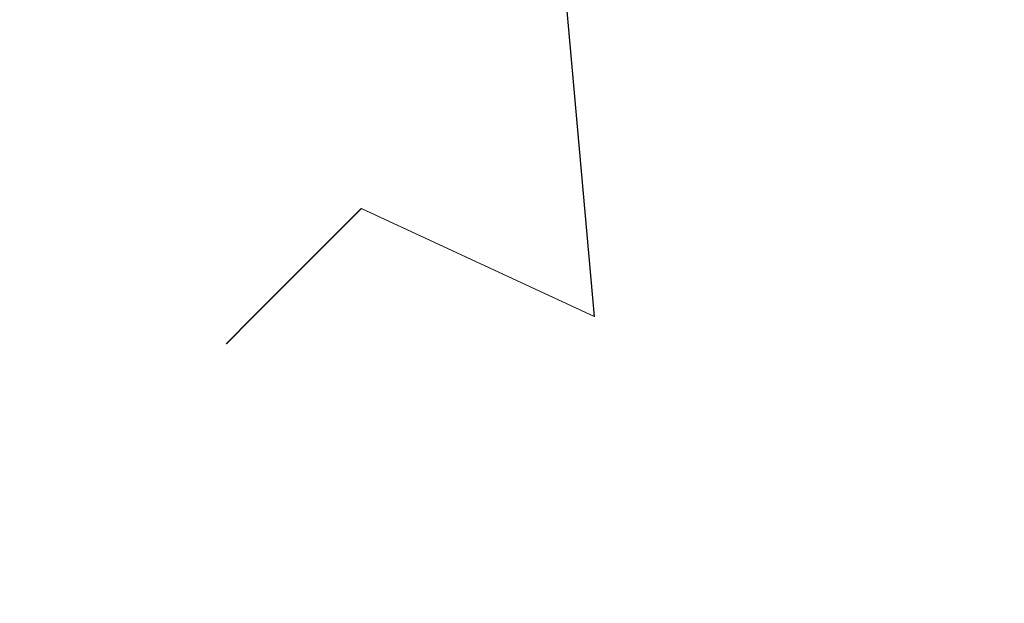
# Model space of a CAD drawing. Extents: x -100 to 100, y -100 to 100.
# Drawn here: x -82 to -81, y -100 to -99 of the extents above; entities that cross this region are included whole.
import ezdxf

# ---------------------------------------------------------------- set-up
doc = ezdxf.new("R2010")
doc.units = 0
doc.header["$LTSCALE"] = 500
doc.header["$MEASUREMENT"] = 0
doc.layers.add('EXC-BL', color=7, linetype='Continuous')

msp = doc.modelspace()

# ---------------------------------------------------------------- linework, layer by layer
at = {"layer": 'EXC-BL', "lineweight": 0}
for points, invisible_edges in [([(-82.08035, -99.42204, 399.42197), (-81.79729, -99.61967, 399.61957), (-81.90136, -99.39505, 399.72369), (-82.08035, -99.42204, 399.42197)], 15), ([(-81.79729, -99.61967, 382.38034), (-82.08034, -99.42207, 382.578), (-81.90135, -99.39508, 382.27634), (-81.79729, -99.61967, 382.38034)], 15), ([(-82.08029, -99.42201, 199.422), (-81.79724, -99.61966, 199.6196), (-81.90131, -99.39505, 199.72366), (-82.08029, -99.42201, 199.422)], 15), ([(-81.79723, -99.61966, 182.38037), (-82.08028, -99.42206, 182.57805), (-81.90129, -99.39505, 182.27638), (-81.79723, -99.61966, 182.38037)], 15), ([(-82.08024, -99.42201, 17.42125), (-81.79719, -99.61966, 17.61885), (-81.90125, -99.39505, 17.72291), (-82.08024, -99.42201, 17.42125)], 15), ([(-81.79718, -99.61966, 0.37962), (-82.08023, -99.42206, 0.5773), (-81.90125, -99.39505, 0.27563), (-81.79718, -99.61966, 0.37962)], 15), ([(-82.08012, -99.42201, -164.57812), (-81.79707, -99.61966, -164.38052), (-81.90113, -99.39505, -164.27646), (-82.08012, -99.42201, -164.57812)], 15), ([(-81.79706, -99.61966, -181.61975), (-82.08011, -99.42206, -181.42209), (-81.90112, -99.39505, -181.72375), (-81.79706, -99.61966, -181.61975)], 15), ([(-82.08005, -99.42204, -382.57846), (-81.797, -99.61967, -382.38086), (-81.90106, -99.39505, -382.27679), (-82.08005, -99.42204, -382.57846)], 15), ([(-81.79699, -99.61966, -399.62009), (-82.08004, -99.42206, -399.42242), (-81.90105, -99.39507, -399.72409), (-81.79699, -99.61966, -399.62009)], 15), ([(-81.79729, -99.61967, 399.61957), (-81.59962, -99.42204, 399.90268), (-81.90136, -99.39505, 399.72369), (-81.79729, -99.61967, 399.61957)], 15), ([(-81.59961, -99.42206, 382.09735), (-81.79729, -99.61967, 382.38034), (-81.90135, -99.39508, 382.27634), (-81.59961, -99.42206, 382.09735)], 15), ([(-81.79724, -99.61966, 199.6196), (-81.59956, -99.42201, 199.90273), (-81.90131, -99.39505, 199.72366), (-81.79724, -99.61966, 199.6196)], 15), ([(-81.59955, -99.42201, 182.09732), (-81.79723, -99.61966, 182.38037), (-81.90129, -99.39505, 182.27638), (-81.59955, -99.42201, 182.09732)], 15), ([(-81.79719, -99.61966, 17.61885), (-81.59951, -99.42201, 17.90198), (-81.90125, -99.39505, 17.72291), (-81.79719, -99.61966, 17.61885)], 15), ([(-81.5995, -99.42201, 0.09657), (-81.79718, -99.61966, 0.37962), (-81.90125, -99.39505, 0.27563), (-81.5995, -99.42201, 0.09657)], 15), ([(-81.79707, -99.61966, -164.38052), (-81.59939, -99.42201, -164.09741), (-81.90113, -99.39505, -164.27646), (-81.79707, -99.61966, -164.38052)], 15), ([(-81.59938, -99.42201, -181.9028), (-81.79706, -99.61966, -181.61975), (-81.90112, -99.39505, -181.72375), (-81.59938, -99.42201, -181.9028)], 15), ([(-81.797, -99.61967, -382.38086), (-81.59932, -99.42204, -382.09775), (-81.90106, -99.39505, -382.27679), (-81.797, -99.61967, -382.38086)], 15), ([(-81.59931, -99.42204, -399.90314), (-81.79699, -99.61966, -399.62009), (-81.90105, -99.39507, -399.72409), (-81.59931, -99.42204, -399.90314)], 15), ([(-81.92752, -99.75006, 383), (-82.12643, -99.40125, 398.99997), (-82.12634, -99.40126, 383), (-81.92752, -99.75006, 383)], 15), ([(-82.12643, -99.40125, 398.99997), (-81.92752, -99.75006, 383), (-81.92753, -99.75005, 398.99997), (-82.12643, -99.40125, 398.99997)], 13), ([(-81.90136, -99.72372, 399.39496), (-82.12643, -99.40125, 398.99997), (-81.92753, -99.75005, 398.99997), (-81.90136, -99.72372, 399.39496)], 15), ([(-82.12643, -99.40125, 398.99997), (-81.90136, -99.72372, 399.39496), (-82.08035, -99.42204, 399.42197), (-82.12643, -99.40125, 398.99997)], 15), ([(-81.92746, -99.75005, 183.00003), (-82.12637, -99.40123, 199.00002), (-82.12628, -99.40123, 183.00003), (-81.92746, -99.75005, 183.00003)], 15), ([(-82.12637, -99.40123, 199.00002), (-81.92746, -99.75005, 183.00003), (-81.92747, -99.75005, 199.00002), (-82.12637, -99.40123, 199.00002)], 13), ([(-81.90131, -99.72372, 199.39499), (-82.12637, -99.40123, 199.00002), (-81.92747, -99.75005, 199.00002), (-81.90131, -99.72372, 199.39499)], 15), ([(-82.12637, -99.40123, 199.00002), (-81.90131, -99.72372, 199.39499), (-82.08029, -99.42201, 199.422), (-82.12637, -99.40123, 199.00002)], 15), ([(-81.90135, -99.72374, 382.60501), (-82.12634, -99.40126, 383), (-82.08034, -99.42207, 382.578), (-81.90135, -99.72374, 382.60501)], 15), ([(-82.12634, -99.40126, 383), (-81.90135, -99.72374, 382.60501), (-81.92752, -99.75006, 383), (-82.12634, -99.40126, 383)], 13), ([(-81.92741, -99.75005, 0.99928), (-82.12632, -99.40123, 16.99927), (-82.12624, -99.40123, 0.99928), (-81.92741, -99.75005, 0.99928)], 15), ([(-82.12632, -99.40123, 16.99927), (-81.92741, -99.75005, 0.99928), (-81.92742, -99.75005, 16.99927), (-82.12632, -99.40123, 16.99927)], 13), ([(-81.90125, -99.72372, 17.39424), (-82.12632, -99.40123, 16.99927), (-81.92742, -99.75005, 16.99927), (-81.90125, -99.72372, 17.39424)], 15), ([(-82.12632, -99.40123, 16.99927), (-81.90125, -99.72372, 17.39424), (-82.08024, -99.42201, 17.42125), (-82.12632, -99.40123, 16.99927)], 15), ([(-81.90129, -99.72372, 182.60506), (-82.12628, -99.40123, 183.00003), (-82.08028, -99.42206, 182.57805), (-81.90129, -99.72372, 182.60506)], 15), ([(-82.12628, -99.40123, 183.00003), (-81.90129, -99.72372, 182.60506), (-81.92746, -99.75005, 183.00003), (-82.12628, -99.40123, 183.00003)], 13), ([(-81.90125, -99.72372, 0.60431), (-82.12624, -99.40123, 0.99928), (-82.08023, -99.42206, 0.5773), (-81.90125, -99.72372, 0.60431)], 15), ([(-82.12624, -99.40123, 0.99928), (-81.90125, -99.72372, 0.60431), (-81.92741, -99.75005, 0.99928), (-82.12624, -99.40123, 0.99928)], 13), ([(-81.92729, -99.75005, -181.00009), (-82.1262, -99.40123, -165.00012), (-82.12611, -99.40123, -181.00009), (-81.92729, -99.75005, -181.00009)], 15), ([(-82.1262, -99.40123, -165.00012), (-81.92729, -99.75005, -181.00009), (-81.9273, -99.75005, -165.00012), (-82.1262, -99.40123, -165.00012)], 13), ([(-81.90113, -99.72372, -164.60513), (-82.1262, -99.40123, -165.00012), (-81.9273, -99.75005, -165.00012), (-81.90113, -99.72372, -164.60513)], 15), ([(-82.1262, -99.40123, -165.00012), (-81.90113, -99.72372, -164.60513), (-82.08012, -99.42201, -164.57812), (-82.1262, -99.40123, -165.00012)], 15), ([(-81.92722, -99.75005, -399.00043), (-82.12613, -99.40125, -383.00046), (-82.12605, -99.40125, -399.00043), (-81.92722, -99.75005, -399.00043)], 15), ([(-82.12613, -99.40125, -383.00046), (-81.92722, -99.75005, -399.00043), (-81.92723, -99.75005, -383.00046), (-82.12613, -99.40125, -383.00046)], 13), ([(-81.90106, -99.72372, -382.60547), (-82.12613, -99.40125, -383.00046), (-81.92723, -99.75005, -383.00046), (-81.90106, -99.72372, -382.60547)], 15), ([(-82.12613, -99.40125, -383.00046), (-81.90106, -99.72372, -382.60547), (-82.08005, -99.42204, -382.57846), (-82.12613, -99.40125, -383.00046)], 15), ([(-81.90112, -99.72372, -181.39508), (-82.12611, -99.40123, -181.00009), (-82.08011, -99.42206, -181.42209), (-81.90112, -99.72372, -181.39508)], 15), ([(-82.12611, -99.40123, -181.00009), (-81.90112, -99.72372, -181.39508), (-81.92729, -99.75005, -181.00009), (-82.12611, -99.40123, -181.00009)], 13), ([(-81.90105, -99.72372, -399.39542), (-82.12605, -99.40125, -399.00043), (-82.08004, -99.42206, -399.42242), (-81.90105, -99.72372, -399.39542)], 15), ([(-82.12605, -99.40125, -399.00043), (-81.90105, -99.72372, -399.39542), (-81.92722, -99.75005, -399.00043), (-82.12605, -99.40125, -399.00043)], 13), ([(-81.57269, -99.72372, 399.72369), (-81.17764, -99.40123, 399.94891), (-81.59962, -99.42204, 399.90268), (-81.57269, -99.72372, 399.72369)], 15), ([(-81.17755, -99.40126, 382.05127), (-81.57268, -99.72374, 382.27634), (-81.59961, -99.42206, 382.09735), (-81.17755, -99.40126, 382.05127)], 13), ([(-81.57263, -99.72372, 199.72366), (-81.17758, -99.40123, 199.94888), (-81.59956, -99.42201, 199.90273), (-81.57263, -99.72372, 199.72366)], 15), ([(-81.17749, -99.40123, 182.05124), (-81.57262, -99.72372, 182.27638), (-81.59955, -99.42201, 182.09732), (-81.17749, -99.40123, 182.05124)], 13), ([(-81.57258, -99.72372, 17.72291), (-81.17753, -99.40123, 17.94813), (-81.59951, -99.42201, 17.90198), (-81.57258, -99.72372, 17.72291)], 15), ([(-81.17744, -99.40123, 0.05049), (-81.57257, -99.72372, 0.27563), (-81.5995, -99.42201, 0.09657), (-81.17744, -99.40123, 0.05049)], 13), ([(-81.57246, -99.72372, -164.27646), (-81.17741, -99.40123, -164.05124), (-81.59939, -99.42201, -164.09741), (-81.57246, -99.72372, -164.27646)], 15), ([(-81.17732, -99.40123, -181.94888), (-81.57245, -99.72372, -181.72375), (-81.59938, -99.42201, -181.9028), (-81.17732, -99.40123, -181.94888)], 13), ([(-81.57239, -99.72372, -382.27679), (-81.17734, -99.40123, -382.05157), (-81.59932, -99.42204, -382.09775), (-81.57239, -99.72372, -382.27679)], 15), ([(-81.17725, -99.40125, -399.94922), (-81.57238, -99.72372, -399.72409), (-81.59931, -99.42204, -399.90314), (-81.17725, -99.40125, -399.94922)], 13), ([(-81.17764, -99.40123, 399.94891), (-81.57269, -99.72372, 399.72369), (-81.17756, -99.75005, 399.75009), (-81.17764, -99.40123, 399.94891)], 15), ([(-81.57268, -99.72374, 382.27634), (-81.17755, -99.40126, 382.05127), (-81.17755, -99.75006, 382.25009), (-81.57268, -99.72374, 382.27634)], 15), ([(-81.17758, -99.40123, 199.94888), (-81.57263, -99.72372, 199.72366), (-81.17751, -99.75005, 199.75006), (-81.17758, -99.40123, 199.94888)], 15), ([(-81.57262, -99.72372, 182.27638), (-81.17749, -99.40123, 182.05124), (-81.17749, -99.75005, 182.25006), (-81.57262, -99.72372, 182.27638)], 15), ([(-81.17753, -99.40123, 17.94813), (-81.57258, -99.72372, 17.72291), (-81.17745, -99.75005, 17.74931), (-81.17753, -99.40123, 17.94813)], 15), ([(-81.57257, -99.72372, 0.27563), (-81.17744, -99.40123, 0.05049), (-81.17744, -99.75005, 0.24931), (-81.57257, -99.72372, 0.27563)], 15), ([(-81.17741, -99.40123, -164.05124), (-81.57246, -99.72372, -164.27646), (-81.17733, -99.75005, -164.25006), (-81.17741, -99.40123, -164.05124)], 15), ([(-81.57245, -99.72372, -181.72375), (-81.17732, -99.40123, -181.94888), (-81.17732, -99.75005, -181.75006), (-81.57245, -99.72372, -181.72375)], 15), ([(-81.17734, -99.40123, -382.05157), (-81.57239, -99.72372, -382.27679), (-81.17726, -99.75005, -382.2504), (-81.17734, -99.40123, -382.05157)], 15), ([(-81.57238, -99.72372, -399.72409), (-81.17725, -99.40125, -399.94922), (-81.17725, -99.75005, -399.7504), (-81.57238, -99.72372, -399.72409)], 15), ([(-81.17756, -99.75005, 399.75009), (81.17809, -99.40123, 399.94916), (-81.17764, -99.40123, 399.94891), (-81.17756, -99.75005, 399.75009)], 13), ([(-81.17751, -99.75005, 199.75006), (81.17827, -99.40123, 199.94913), (-81.17758, -99.40123, 199.94888), (-81.17751, -99.75005, 199.75006)], 13), ([(81.17809, -99.40123, 399.94916), (-81.17756, -99.75005, 399.75009), (81.17809, -99.75, 399.75034), (81.17809, -99.40123, 399.94916)], 15), ([(81.17818, -99.75005, 382.25034), (-81.17755, -99.40126, 382.05127), (81.17818, -99.40123, 382.05151), (81.17818, -99.75005, 382.25034)], 13), ([(-81.17755, -99.40126, 382.05127), (81.17818, -99.75005, 382.25034), (-81.17755, -99.75006, 382.25009), (-81.17755, -99.40126, 382.05127)], 15), ([(-81.17745, -99.75005, 17.74931), (81.17828, -99.40118, 17.94839), (-81.17753, -99.40123, 17.94813), (-81.17745, -99.75005, 17.74931)], 13), ([(81.17827, -99.40123, 199.94913), (-81.17751, -99.75005, 199.75006), (81.17827, -99.75005, 199.75031), (81.17827, -99.40123, 199.94913)], 15), ([(81.17835, -99.75005, 182.25038), (-81.17749, -99.40123, 182.05124), (81.17835, -99.40123, 182.05156), (81.17835, -99.75005, 182.25038)], 13), ([(-81.17749, -99.40123, 182.05124), (81.17835, -99.75005, 182.25038), (-81.17749, -99.75005, 182.25006), (-81.17749, -99.40123, 182.05124)], 15), ([(81.17828, -99.40118, 17.94839), (-81.17745, -99.75005, 17.74931), (81.17828, -99.75, 17.74957), (81.17828, -99.40118, 17.94839)], 15), ([(81.17836, -99.75, 0.24963), (-81.17744, -99.40123, 0.05049), (81.17836, -99.40118, 0.05081), (81.17836, -99.75, 0.24963)], 13), ([(-81.17744, -99.40123, 0.05049), (81.17836, -99.75, 0.24963), (-81.17744, -99.75005, 0.24931), (-81.17744, -99.40123, 0.05049)], 15), ([(-81.79729, -99.61967, 399.61957), (-82.08035, -99.42204, 399.42197), (-81.90136, -99.72372, 399.39496), (-81.79729, -99.61967, 399.61957)], 11), ([(-82.08034, -99.42207, 382.578), (-81.79729, -99.61967, 382.38034), (-81.90135, -99.72374, 382.60501), (-82.08034, -99.42207, 382.578)], 15), ([(-81.79724, -99.61966, 199.6196), (-82.08029, -99.42201, 199.422), (-81.90131, -99.72372, 199.39499), (-81.79724, -99.61966, 199.6196)], 11), ([(-82.08028, -99.42206, 182.57805), (-81.79723, -99.61966, 182.38037), (-81.90129, -99.72372, 182.60506), (-82.08028, -99.42206, 182.57805)], 15), ([(-81.79719, -99.61966, 17.61885), (-82.08024, -99.42201, 17.42125), (-81.90125, -99.72372, 17.39424), (-81.79719, -99.61966, 17.61885)], 11), ([(-82.08023, -99.42206, 0.5773), (-81.79718, -99.61966, 0.37962), (-81.90125, -99.72372, 0.60431), (-82.08023, -99.42206, 0.5773)], 15), ([(-81.79707, -99.61966, -164.38052), (-82.08012, -99.42201, -164.57812), (-81.90113, -99.72372, -164.60513), (-81.79707, -99.61966, -164.38052)], 11), ([(-82.08011, -99.42206, -181.42209), (-81.79706, -99.61966, -181.61975), (-81.90112, -99.72372, -181.39508), (-82.08011, -99.42206, -181.42209)], 15), ([(-81.797, -99.61967, -382.38086), (-82.08005, -99.42204, -382.57846), (-81.90106, -99.72372, -382.60547), (-81.797, -99.61967, -382.38086)], 11), ([(-82.08004, -99.42206, -399.42242), (-81.79699, -99.61966, -399.62009), (-81.90105, -99.72372, -399.39542), (-82.08004, -99.42206, -399.42242)], 15), ([(-81.59962, -99.42204, 399.90268), (-81.79729, -99.61967, 399.61957), (-81.57269, -99.72372, 399.72369), (-81.59962, -99.42204, 399.90268)], 9), ([(-81.79729, -99.61967, 382.38034), (-81.59961, -99.42206, 382.09735), (-81.57268, -99.72374, 382.27634), (-81.79729, -99.61967, 382.38034)], 15), ([(-81.59956, -99.42201, 199.90273), (-81.79724, -99.61966, 199.6196), (-81.57263, -99.72372, 199.72366), (-81.59956, -99.42201, 199.90273)], 9), ([(-81.79723, -99.61966, 182.38037), (-81.59955, -99.42201, 182.09732), (-81.57262, -99.72372, 182.27638), (-81.79723, -99.61966, 182.38037)], 15), ([(-81.59951, -99.42201, 17.90198), (-81.79719, -99.61966, 17.61885), (-81.57258, -99.72372, 17.72291), (-81.59951, -99.42201, 17.90198)], 9), ([(-81.79718, -99.61966, 0.37962), (-81.5995, -99.42201, 0.09657), (-81.57257, -99.72372, 0.27563), (-81.79718, -99.61966, 0.37962)], 15), ([(-81.59939, -99.42201, -164.09741), (-81.79707, -99.61966, -164.38052), (-81.57246, -99.72372, -164.27646), (-81.59939, -99.42201, -164.09741)], 9), ([(-81.79706, -99.61966, -181.61975), (-81.59938, -99.42201, -181.9028), (-81.57245, -99.72372, -181.72375), (-81.79706, -99.61966, -181.61975)], 15), ([(-81.59932, -99.42204, -382.09775), (-81.797, -99.61967, -382.38086), (-81.57239, -99.72372, -382.27679), (-81.59932, -99.42204, -382.09775)], 9), ([(-81.79699, -99.61966, -399.62009), (-81.59931, -99.42204, -399.90314), (-81.57238, -99.72372, -399.72409), (-81.79699, -99.61966, -399.62009)], 15), ([(-81.59962, -99.90279, 399.42197), (-81.79729, -99.61967, 399.61957), (-81.90136, -99.72372, 399.39496), (-81.59962, -99.90279, 399.42197)], 15), ([(-81.79729, -99.61967, 382.38034), (-81.59961, -99.90282, 382.578), (-81.90135, -99.72374, 382.60501), (-81.79729, -99.61967, 382.38034)], 11), ([(-81.59956, -99.90279, 199.422), (-81.79724, -99.61966, 199.6196), (-81.90131, -99.72372, 199.39499), (-81.59956, -99.90279, 199.422)], 15), ([(-81.79723, -99.61966, 182.38037), (-81.59955, -99.90279, 182.57805), (-81.90129, -99.72372, 182.60506), (-81.79723, -99.61966, 182.38037)], 11), ([(-81.79718, -99.61966, 0.37962), (-81.5995, -99.90279, 0.5773), (-81.90125, -99.72372, 0.60431), (-81.79718, -99.61966, 0.37962)], 11), ([(-81.59951, -99.90279, 17.42125), (-81.79719, -99.61966, 17.61885), (-81.90125, -99.72372, 17.39424), (-81.59951, -99.90279, 17.42125)], 15), ([(-81.59939, -99.90279, -164.57812), (-81.79707, -99.61966, -164.38052), (-81.90113, -99.72372, -164.60513), (-81.59939, -99.90279, -164.57812)], 15), ([(-81.79706, -99.61966, -181.61975), (-81.59938, -99.90279, -181.42209), (-81.90112, -99.72372, -181.39508), (-81.79706, -99.61966, -181.61975)], 11), ([(-81.59932, -99.90279, -382.57846), (-81.797, -99.61967, -382.38086), (-81.90106, -99.72372, -382.60547), (-81.59932, -99.90279, -382.57846)], 15), ([(-81.79699, -99.61966, -399.62009), (-81.59931, -99.9028, -399.42242), (-81.90105, -99.72372, -399.39542), (-81.79699, -99.61966, -399.62009)], 11), ([(-81.59961, -99.90282, 382.578), (-81.79729, -99.61967, 382.38034), (-81.57268, -99.72374, 382.27634), (-81.59961, -99.90282, 382.578)], 13), ([(-81.79729, -99.61967, 399.61957), (-81.59962, -99.90279, 399.42197), (-81.57269, -99.72372, 399.72369), (-81.79729, -99.61967, 399.61957)], 15), ([(-81.79724, -99.61966, 199.6196), (-81.59956, -99.90279, 199.422), (-81.57263, -99.72372, 199.72366), (-81.79724, -99.61966, 199.6196)], 15), ([(-81.59955, -99.90279, 182.57805), (-81.79723, -99.61966, 182.38037), (-81.57262, -99.72372, 182.27638), (-81.59955, -99.90279, 182.57805)], 13), ([(-81.79719, -99.61966, 17.61885), (-81.59951, -99.90279, 17.42125), (-81.57258, -99.72372, 17.72291), (-81.79719, -99.61966, 17.61885)], 15), ([(-81.5995, -99.90279, 0.5773), (-81.79718, -99.61966, 0.37962), (-81.57257, -99.72372, 0.27563), (-81.5995, -99.90279, 0.5773)], 13), ([(-81.79707, -99.61966, -164.38052), (-81.59939, -99.90279, -164.57812), (-81.57246, -99.72372, -164.27646), (-81.79707, -99.61966, -164.38052)], 15), ([(-81.59938, -99.90279, -181.42209), (-81.79706, -99.61966, -181.61975), (-81.57245, -99.72372, -181.72375), (-81.59938, -99.90279, -181.42209)], 13), ([(-81.797, -99.61967, -382.38086), (-81.59932, -99.90279, -382.57846), (-81.57239, -99.72372, -382.27679), (-81.797, -99.61967, -382.38086)], 15), ([(-81.59931, -99.9028, -399.42242), (-81.79699, -99.61966, -399.62009), (-81.57238, -99.72372, -399.72409), (-81.59931, -99.9028, -399.42242)], 13), ([(-81.57879, -99.94888, 398.99997), (-81.90136, -99.72372, 399.39496), (-81.92753, -99.75005, 398.99997), (-81.57879, -99.94888, 398.99997)], 13), ([(-81.90135, -99.72374, 382.60501), (-81.57878, -99.94894, 383.00006), (-81.92752, -99.75006, 383), (-81.90135, -99.72374, 382.60501)], 15), ([(-81.57874, -99.94887, 199.00002), (-81.90131, -99.72372, 199.39499), (-81.92747, -99.75005, 199.00002), (-81.57874, -99.94887, 199.00002)], 13), ([(-81.90129, -99.72372, 182.60506), (-81.57872, -99.9489, 183.00003), (-81.92746, -99.75005, 183.00003), (-81.90129, -99.72372, 182.60506)], 15), ([(-81.57868, -99.94887, 16.99927), (-81.90125, -99.72372, 17.39424), (-81.92742, -99.75005, 16.99927), (-81.57868, -99.94887, 16.99927)], 13), ([(-81.90125, -99.72372, 0.60431), (-81.57867, -99.9489, 0.99928), (-81.92741, -99.75005, 0.99928), (-81.90125, -99.72372, 0.60431)], 15), ([(-81.57856, -99.94887, -165.00012), (-81.90113, -99.72372, -164.60513), (-81.9273, -99.75005, -165.00012), (-81.57856, -99.94887, -165.00012)], 13), ([(-81.90112, -99.72372, -181.39508), (-81.57855, -99.9489, -181.00009), (-81.92729, -99.75005, -181.00009), (-81.90112, -99.72372, -181.39508)], 15), ([(-81.57849, -99.94888, -383.00046), (-81.90106, -99.72372, -382.60547), (-81.92723, -99.75005, -383.00046), (-81.57849, -99.94888, -383.00046)], 13), ([(-81.90105, -99.72372, -399.39542), (-81.57848, -99.94892, -399.00043), (-81.92722, -99.75005, -399.00043), (-81.90105, -99.72372, -399.39542)], 15), ([(-81.90136, -99.72372, 399.39496), (-81.57879, -99.94888, 398.99997), (-81.59962, -99.90279, 399.42197), (-81.90136, -99.72372, 399.39496)], 15), ([(-81.57878, -99.94894, 383.00006), (-81.90135, -99.72374, 382.60501), (-81.59961, -99.90282, 382.578), (-81.57878, -99.94894, 383.00006)], 15), ([(-81.90131, -99.72372, 199.39499), (-81.57874, -99.94887, 199.00002), (-81.59956, -99.90279, 199.422), (-81.90131, -99.72372, 199.39499)], 15), ([(-81.57872, -99.9489, 183.00003), (-81.90129, -99.72372, 182.60506), (-81.59955, -99.90279, 182.57805), (-81.57872, -99.9489, 183.00003)], 15), ([(-81.90125, -99.72372, 17.39424), (-81.57868, -99.94887, 16.99927), (-81.59951, -99.90279, 17.42125), (-81.90125, -99.72372, 17.39424)], 15), ([(-81.57867, -99.9489, 0.99928), (-81.90125, -99.72372, 0.60431), (-81.5995, -99.90279, 0.5773), (-81.57867, -99.9489, 0.99928)], 15), ([(-81.90113, -99.72372, -164.60513), (-81.57856, -99.94887, -165.00012), (-81.59939, -99.90279, -164.57812), (-81.90113, -99.72372, -164.60513)], 15), ([(-81.57855, -99.9489, -181.00009), (-81.90112, -99.72372, -181.39508), (-81.59938, -99.90279, -181.42209), (-81.57855, -99.9489, -181.00009)], 15), ([(-81.90106, -99.72372, -382.60547), (-81.57849, -99.94888, -383.00046), (-81.59932, -99.90279, -382.57846), (-81.90106, -99.72372, -382.60547)], 15), ([(-81.57848, -99.94892, -399.00043), (-81.90105, -99.72372, -399.39542), (-81.59931, -99.9028, -399.42242), (-81.57848, -99.94892, -399.00043)], 15), ([(-81.17756, -99.94888, 399.40121), (-81.57269, -99.72372, 399.72369), (-81.59962, -99.90279, 399.42197), (-81.17756, -99.94888, 399.40121)], 15), ([(-81.57268, -99.72374, 382.27634), (-81.17763, -99.94892, 382.59875), (-81.59961, -99.90282, 382.578), (-81.57268, -99.72374, 382.27634)], 15), ([(-81.17751, -99.94887, 199.40125), (-81.57263, -99.72372, 199.72366), (-81.59956, -99.90279, 199.422), (-81.17751, -99.94887, 199.40125)], 15), ([(-81.57262, -99.72372, 182.27638), (-81.17757, -99.9489, 182.5988), (-81.59955, -99.90279, 182.57805), (-81.57262, -99.72372, 182.27638)], 15), ([(-81.17745, -99.94887, 17.4005), (-81.57258, -99.72372, 17.72291), (-81.59951, -99.90279, 17.42125), (-81.17745, -99.94887, 17.4005)], 15), ([(-81.57257, -99.72372, 0.27563), (-81.17752, -99.9489, 0.59805), (-81.5995, -99.90279, 0.5773), (-81.57257, -99.72372, 0.27563)], 15), ([(-81.17733, -99.94887, -164.59888), (-81.57246, -99.72372, -164.27646), (-81.59939, -99.90279, -164.57812), (-81.17733, -99.94887, -164.59888)], 15), ([(-81.57245, -99.72372, -181.72375), (-81.1774, -99.9489, -181.40134), (-81.59938, -99.90279, -181.42209), (-81.57245, -99.72372, -181.72375)], 15), ([(-81.17726, -99.94888, -382.59921), (-81.57239, -99.72372, -382.27679), (-81.59932, -99.90279, -382.57846), (-81.17726, -99.94888, -382.59921)], 15), ([(-81.57238, -99.72372, -399.72409), (-81.17733, -99.9489, -399.40167), (-81.59931, -99.9028, -399.42242), (-81.57238, -99.72372, -399.72409)], 15), ([(-81.57269, -99.72372, 399.72369), (-81.17756, -99.94888, 399.40121), (-81.17756, -99.75005, 399.75009), (-81.57269, -99.72372, 399.72369)], 15), ([(-81.17763, -99.94892, 382.59875), (-81.57268, -99.72374, 382.27634), (-81.17755, -99.75006, 382.25009), (-81.17763, -99.94892, 382.59875)], 15), ([(-81.57263, -99.72372, 199.72366), (-81.17751, -99.94887, 199.40125), (-81.17751, -99.75005, 199.75006), (-81.57263, -99.72372, 199.72366)], 15), ([(-81.17757, -99.9489, 182.5988), (-81.57262, -99.72372, 182.27638), (-81.17749, -99.75005, 182.25006), (-81.17757, -99.9489, 182.5988)], 15), ([(-81.57258, -99.72372, 17.72291), (-81.17745, -99.94887, 17.4005), (-81.17745, -99.75005, 17.74931), (-81.57258, -99.72372, 17.72291)], 15), ([(-81.17752, -99.9489, 0.59805), (-81.57257, -99.72372, 0.27563), (-81.17744, -99.75005, 0.24931), (-81.17752, -99.9489, 0.59805)], 15), ([(-81.57246, -99.72372, -164.27646), (-81.17733, -99.94887, -164.59888), (-81.17733, -99.75005, -164.25006), (-81.57246, -99.72372, -164.27646)], 15), ([(-81.1774, -99.9489, -181.40134), (-81.57245, -99.72372, -181.72375), (-81.17732, -99.75005, -181.75006), (-81.1774, -99.9489, -181.40134)], 15), ([(-81.57239, -99.72372, -382.27679), (-81.17726, -99.94888, -382.59921), (-81.17726, -99.75005, -382.2504), (-81.57239, -99.72372, -382.27679)], 15), ([(-81.17733, -99.9489, -399.40167), (-81.57238, -99.72372, -399.72409), (-81.17725, -99.75005, -399.7504), (-81.17733, -99.9489, -399.40167)], 15), ([(-81.57878, -99.94894, 383.00006), (-81.92753, -99.75005, 398.99997), (-81.92752, -99.75006, 383), (-81.57878, -99.94894, 383.00006)], 15), ([(-81.92753, -99.75005, 398.99997), (-81.57878, -99.94894, 383.00006), (-81.57879, -99.94888, 398.99997), (-81.92753, -99.75005, 398.99997)], 15), ([(-81.57872, -99.9489, 183.00003), (-81.92747, -99.75005, 199.00002), (-81.92746, -99.75005, 183.00003), (-81.57872, -99.9489, 183.00003)], 15), ([(-81.92747, -99.75005, 199.00002), (-81.57872, -99.9489, 183.00003), (-81.57874, -99.94887, 199.00002), (-81.92747, -99.75005, 199.00002)], 15), ([(-81.57867, -99.9489, 0.99928), (-81.92742, -99.75005, 16.99927), (-81.92741, -99.75005, 0.99928), (-81.57867, -99.9489, 0.99928)], 15), ([(-81.92742, -99.75005, 16.99927), (-81.57867, -99.9489, 0.99928), (-81.57868, -99.94887, 16.99927), (-81.92742, -99.75005, 16.99927)], 15), ([(-81.57855, -99.9489, -181.00009), (-81.9273, -99.75005, -165.00012), (-81.92729, -99.75005, -181.00009), (-81.57855, -99.9489, -181.00009)], 15), ([(-81.9273, -99.75005, -165.00012), (-81.57855, -99.9489, -181.00009), (-81.57856, -99.94887, -165.00012), (-81.9273, -99.75005, -165.00012)], 15), ([(-81.57848, -99.94892, -399.00043), (-81.92723, -99.75005, -383.00046), (-81.92722, -99.75005, -399.00043), (-81.57848, -99.94892, -399.00043)], 15), ([(-81.92723, -99.75005, -383.00046), (-81.57848, -99.94892, -399.00043), (-81.57849, -99.94888, -383.00046), (-81.92723, -99.75005, -383.00046)], 15), ([(-81.17755, -99.75006, 382.25009), (81.17818, -99.9489, 382.59915), (-81.17763, -99.94892, 382.59875), (-81.17755, -99.75006, 382.25009)], 15), ([(-81.17749, -99.75005, 182.25006), (81.17835, -99.9489, 182.59912), (-81.17757, -99.9489, 182.5988), (-81.17749, -99.75005, 182.25006)], 15), ([(-81.17756, -99.94888, 399.40121), (81.17809, -99.75, 399.75034), (-81.17756, -99.75005, 399.75009), (-81.17756, -99.94888, 399.40121)], 15), ([(81.17809, -99.75, 399.75034), (-81.17756, -99.94888, 399.40121), (81.17809, -99.94887, 399.40152), (81.17809, -99.75, 399.75034)], 15), ([(81.17818, -99.9489, 382.59915), (-81.17755, -99.75006, 382.25009), (81.17818, -99.75005, 382.25034), (81.17818, -99.9489, 382.59915)], 15), ([(-81.17744, -99.75005, 0.24931), (81.17836, -99.94887, 0.59837), (-81.17752, -99.9489, 0.59805), (-81.17744, -99.75005, 0.24931)], 15), ([(-81.17751, -99.94887, 199.40125), (81.17827, -99.75005, 199.75031), (-81.17751, -99.75005, 199.75006), (-81.17751, -99.94887, 199.40125)], 15), ([(81.17827, -99.75005, 199.75031), (-81.17751, -99.94887, 199.40125), (81.17827, -99.94887, 199.40157), (81.17827, -99.75005, 199.75031)], 15), ([(81.17835, -99.9489, 182.59912), (-81.17749, -99.75005, 182.25006), (81.17835, -99.75005, 182.25038), (81.17835, -99.9489, 182.59912)], 15), ([(-81.17745, -99.94887, 17.4005), (81.17828, -99.75, 17.74957), (-81.17745, -99.75005, 17.74931), (-81.17745, -99.94887, 17.4005)], 15), ([(81.17828, -99.75, 17.74957), (-81.17745, -99.94887, 17.4005), (81.17828, -99.94882, 17.40083), (81.17828, -99.75, 17.74957)], 15), ([(81.17836, -99.94887, 0.59837), (-81.17744, -99.75005, 0.24931), (81.17836, -99.75, 0.24963), (81.17836, -99.94887, 0.59837)], 15), ([(-81.59962, -99.90279, 399.42197), (-81.17756, -100.00004, 398.99997), (-81.17756, -99.94888, 399.40121), (-81.59962, -99.90279, 399.42197)], 15), ([(-81.17756, -100.00004, 398.99997), (-81.59962, -99.90279, 399.42197), (-81.57879, -99.94888, 398.99997), (-81.17756, -100.00004, 398.99997)], 15), ([(-81.59961, -99.90282, 382.578), (-81.17755, -100.00006, 383), (-81.57878, -99.94894, 383.00006), (-81.59961, -99.90282, 382.578)], 15), ([(-81.17755, -100.00006, 383), (-81.59961, -99.90282, 382.578), (-81.17763, -99.94892, 382.59875), (-81.17755, -100.00006, 383)], 15), ([(-81.59956, -99.90279, 199.422), (-81.17751, -100.00002, 199.00002), (-81.17751, -99.94887, 199.40125), (-81.59956, -99.90279, 199.422)], 15), ([(-81.17751, -100.00002, 199.00002), (-81.59956, -99.90279, 199.422), (-81.57874, -99.94887, 199.00002), (-81.17751, -100.00002, 199.00002)], 15), ([(-81.59955, -99.90279, 182.57805), (-81.17749, -100.00002, 183.00003), (-81.57872, -99.9489, 183.00003), (-81.59955, -99.90279, 182.57805)], 15), ([(-81.17749, -100.00002, 183.00003), (-81.59955, -99.90279, 182.57805), (-81.17757, -99.9489, 182.5988), (-81.17749, -100.00002, 183.00003)], 15), ([(-81.59951, -99.90279, 17.42125), (-81.17745, -100.00002, 16.99927), (-81.17745, -99.94887, 17.4005), (-81.59951, -99.90279, 17.42125)], 15), ([(-81.17745, -100.00002, 16.99927), (-81.59951, -99.90279, 17.42125), (-81.57868, -99.94887, 16.99927), (-81.17745, -100.00002, 16.99927)], 15), ([(-81.5995, -99.90279, 0.5773), (-81.17744, -100.00002, 0.99928), (-81.57867, -99.9489, 0.99928), (-81.5995, -99.90279, 0.5773)], 15), ([(-81.17744, -100.00002, 0.99928), (-81.5995, -99.90279, 0.5773), (-81.17752, -99.9489, 0.59805), (-81.17744, -100.00002, 0.99928)], 15), ([(-81.59939, -99.90279, -164.57812), (-81.17733, -100.00002, -165.00012), (-81.17733, -99.94887, -164.59888), (-81.59939, -99.90279, -164.57812)], 15), ([(-81.17733, -100.00002, -165.00012), (-81.59939, -99.90279, -164.57812), (-81.57856, -99.94887, -165.00012), (-81.17733, -100.00002, -165.00012)], 15), ([(-81.59938, -99.90279, -181.42209), (-81.17732, -100.00002, -181.00009), (-81.57855, -99.9489, -181.00009), (-81.59938, -99.90279, -181.42209)], 15), ([(-81.17732, -100.00002, -181.00009), (-81.59938, -99.90279, -181.42209), (-81.1774, -99.9489, -181.40134), (-81.17732, -100.00002, -181.00009)], 15), ([(-81.59932, -99.90279, -382.57846), (-81.17726, -100.00004, -383.00046), (-81.17726, -99.94888, -382.59921), (-81.59932, -99.90279, -382.57846)], 15), ([(-81.17726, -100.00004, -383.00046), (-81.59932, -99.90279, -382.57846), (-81.57849, -99.94888, -383.00046), (-81.17726, -100.00004, -383.00046)], 15), ([(-81.59931, -99.9028, -399.42242), (-81.17725, -100.00004, -399.00043), (-81.57848, -99.94892, -399.00043), (-81.59931, -99.9028, -399.42242)], 15), ([(-81.17725, -100.00004, -399.00043), (-81.59931, -99.9028, -399.42242), (-81.17733, -99.9489, -399.40167), (-81.17725, -100.00004, -399.00043)], 15), ([(-81.17755, -100.00006, 383), (-81.57879, -99.94888, 398.99997), (-81.57878, -99.94894, 383.00006), (-81.17755, -100.00006, 383)], 15), ([(-81.57879, -99.94888, 398.99997), (-81.17755, -100.00006, 383), (-81.17756, -100.00004, 398.99997), (-81.57879, -99.94888, 398.99997)], 15), ([(-81.17749, -100.00002, 183.00003), (-81.57874, -99.94887, 199.00002), (-81.57872, -99.9489, 183.00003), (-81.17749, -100.00002, 183.00003)], 15), ([(-81.57874, -99.94887, 199.00002), (-81.17749, -100.00002, 183.00003), (-81.17751, -100.00002, 199.00002), (-81.57874, -99.94887, 199.00002)], 15), ([(-81.17744, -100.00002, 0.99928), (-81.57868, -99.94887, 16.99927), (-81.57867, -99.9489, 0.99928), (-81.17744, -100.00002, 0.99928)], 15), ([(-81.57868, -99.94887, 16.99927), (-81.17744, -100.00002, 0.99928), (-81.17745, -100.00002, 16.99927), (-81.57868, -99.94887, 16.99927)], 15), ([(-81.17732, -100.00002, -181.00009), (-81.57856, -99.94887, -165.00012), (-81.57855, -99.9489, -181.00009), (-81.17732, -100.00002, -181.00009)], 15), ([(-81.57856, -99.94887, -165.00012), (-81.17732, -100.00002, -181.00009), (-81.17733, -100.00002, -165.00012), (-81.57856, -99.94887, -165.00012)], 15), ([(-81.17725, -100.00004, -399.00043), (-81.57849, -99.94888, -383.00046), (-81.57848, -99.94892, -399.00043), (-81.17725, -100.00004, -399.00043)], 15), ([(-81.57849, -99.94888, -383.00046), (-81.17725, -100.00004, -399.00043), (-81.17726, -100.00004, -383.00046), (-81.57849, -99.94888, -383.00046)], 15), ([(81.17818, -100.00002, 383.00037), (-81.17763, -99.94892, 382.59875), (81.17818, -99.9489, 382.59915), (81.17818, -100.00002, 383.00037)], 15), ([(-81.17763, -99.94892, 382.59875), (81.17818, -100.00002, 383.00037), (-81.17755, -100.00006, 383), (-81.17763, -99.94892, 382.59875)], 15), ([(81.17835, -100.00002, 183.00035), (-81.17757, -99.9489, 182.5988), (81.17835, -99.9489, 182.59912), (81.17835, -100.00002, 183.00035)], 15), ([(-81.17757, -99.9489, 182.5988), (81.17835, -100.00002, 183.00035), (-81.17749, -100.00002, 183.00003), (-81.17757, -99.9489, 182.5988)], 15), ([(-81.17756, -100.00004, 398.99997), (81.17809, -99.94887, 399.40152), (-81.17756, -99.94888, 399.40121), (-81.17756, -100.00004, 398.99997)], 15), ([(81.17809, -99.94887, 399.40152), (-81.17756, -100.00004, 398.99997), (81.17809, -100.00002, 399.00027), (81.17809, -99.94887, 399.40152)], 15), ([(81.17836, -99.99998, 0.9996), (-81.17752, -99.9489, 0.59805), (81.17836, -99.94887, 0.59837), (81.17836, -99.99998, 0.9996)], 15), ([(-81.17752, -99.9489, 0.59805), (81.17836, -99.99998, 0.9996), (-81.17744, -100.00002, 0.99928), (-81.17752, -99.9489, 0.59805)], 15), ([(-81.17751, -100.00002, 199.00002), (81.17827, -99.94887, 199.40157), (-81.17751, -99.94887, 199.40125), (-81.17751, -100.00002, 199.00002)], 15), ([(81.17827, -99.94887, 199.40157), (-81.17751, -100.00002, 199.00002), (81.17827, -100.00002, 199.00034), (81.17827, -99.94887, 199.40157)], 15), ([(-81.17745, -100.00002, 16.99927), (81.17828, -99.94882, 17.40083), (-81.17745, -99.94887, 17.4005), (-81.17745, -100.00002, 16.99927)], 15), ([(81.17828, -99.94882, 17.40083), (-81.17745, -100.00002, 16.99927), (81.17828, -99.99998, 16.9996), (81.17828, -99.94882, 17.40083)], 15), ([(-81.17755, -100.00006, 383), (81.17809, -100.00002, 399.00027), (-81.17756, -100.00004, 398.99997), (-81.17755, -100.00006, 383)], 15), ([(81.17809, -100.00002, 399.00027), (-81.17755, -100.00006, 383), (81.17818, -100.00002, 383.00037), (81.17809, -100.00002, 399.00027)], 15), ([(-81.17749, -100.00002, 183.00003), (81.17827, -100.00002, 199.00034), (-81.17751, -100.00002, 199.00002), (-81.17749, -100.00002, 183.00003)], 15), ([(81.17827, -100.00002, 199.00034), (-81.17749, -100.00002, 183.00003), (81.17835, -100.00002, 183.00035), (81.17827, -100.00002, 199.00034)], 15), ([(-81.17744, -100.00002, 0.99928), (81.17828, -99.99998, 16.9996), (-81.17745, -100.00002, 16.99927), (-81.17744, -100.00002, 0.99928)], 15), ([(81.17828, -99.99998, 16.9996), (-81.17744, -100.00002, 0.99928), (81.17836, -99.99998, 0.9996), (81.17828, -99.99998, 16.9996)], 15)]:
    msp.add_3dface(points, dxfattribs=dict(at, invisible_edges=invisible_edges))

doc.saveas('drawing.dxf')
